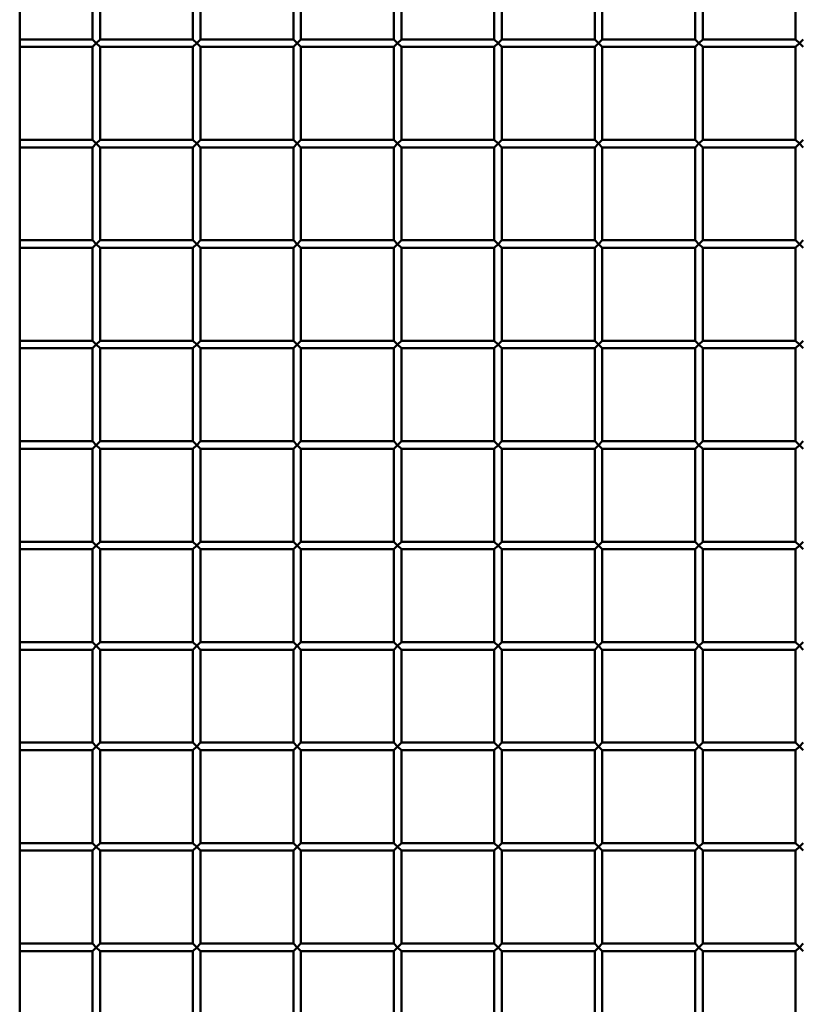
# Paper-space layout 'Лист1' of a CAD drawing. Units: millimetres. Extents: x -9629 to 11088, y -9454 to 6970.
# Drawn here: x -6879 to -6567, y 6161 to 6553 of the extents above; entities that cross this region are included whole.
import ezdxf

# ---------------------------------------------------------------- set-up
doc = ezdxf.new("R2010")
doc.units = ezdxf.units.MM

psp = doc.layouts.new('Лист1')

# ---------------------------------------------------------------- linework, layer by layer
at = {"color": 7, "linetype": 'Continuous', "lineweight": 50}
for p, q in [((-6878.58, 5371.72), (-6878.58, 6855.12)), ((-6849.58, 6582.12), (-6849.58, 6545.12)), ((-6846.58, 6545.12), (-6846.58, 6582.12)), ((-6809.58, 6582.12), (-6809.58, 6545.12)), ((-6806.58, 6545.12), (-6806.58, 6582.12)), ((-6769.58, 6582.12), (-6769.58, 6545.12)), ((-6766.58, 6545.12), (-6766.58, 6582.12)), ((-6729.58, 6582.12), (-6729.58, 6545.12)), ((-6726.58, 6545.12), (-6726.58, 6582.12)), ((-6689.58, 6582.12), (-6689.58, 6545.12)), ((-6686.58, 6545.12), (-6686.58, 6582.12)), ((-6649.58, 6582.12), (-6649.58, 6545.12)), ((-6646.58, 6545.12), (-6646.58, 6582.12)), ((-6609.58, 6582.12), (-6609.58, 6545.12)), ((-6606.58, 6545.12), (-6606.58, 6582.12)), ((-6569.58, 6582.12), (-6569.58, 6545.12)), ((-6849.58, 6545.12), (-6878.58, 6545.12)), ((-6849.58, 6545.12), (-6848.08, 6543.62)), ((-6848.08, 6543.62), (-6849.58, 6542.12)), ((-6848.08, 6543.62), (-6846.58, 6545.12)), ((-6846.58, 6542.12), (-6848.08, 6543.62)), ((-6809.58, 6545.12), (-6846.58, 6545.12)), ((-6809.58, 6545.12), (-6808.08, 6543.62)), ((-6808.08, 6543.62), (-6809.58, 6542.12)), ((-6808.08, 6543.62), (-6806.58, 6545.12)), ((-6806.58, 6542.12), (-6808.08, 6543.62)), ((-6769.58, 6545.12), (-6806.58, 6545.12)), ((-6769.58, 6545.12), (-6768.08, 6543.62)), ((-6768.08, 6543.62), (-6769.58, 6542.12)), ((-6768.08, 6543.62), (-6766.58, 6545.12)), ((-6766.58, 6542.12), (-6768.08, 6543.62)), ((-6729.58, 6545.12), (-6766.58, 6545.12)), ((-6729.58, 6545.12), (-6728.08, 6543.62)), ((-6728.08, 6543.62), (-6729.58, 6542.12)), ((-6728.08, 6543.62), (-6726.58, 6545.12)), ((-6726.58, 6542.12), (-6728.08, 6543.62)), ((-6689.58, 6545.12), (-6726.58, 6545.12)), ((-6689.58, 6545.12), (-6688.08, 6543.62)), ((-6688.08, 6543.62), (-6689.58, 6542.12)), ((-6688.08, 6543.62), (-6686.58, 6545.12)), ((-6686.58, 6542.12), (-6688.08, 6543.62)), ((-6649.58, 6545.12), (-6686.58, 6545.12)), ((-6649.58, 6545.12), (-6648.08, 6543.62)), ((-6648.08, 6543.62), (-6649.58, 6542.12)), ((-6648.08, 6543.62), (-6646.58, 6545.12)), ((-6646.58, 6542.12), (-6648.08, 6543.62)), ((-6609.58, 6545.12), (-6646.58, 6545.12)), ((-6609.58, 6545.12), (-6608.08, 6543.62)), ((-6608.08, 6543.62), (-6609.58, 6542.12)), ((-6608.08, 6543.62), (-6606.58, 6545.12)), ((-6606.58, 6542.12), (-6608.08, 6543.62)), ((-6569.58, 6545.12), (-6606.58, 6545.12)), ((-6569.58, 6545.12), (-6568.08, 6543.62)), ((-6568.08, 6543.62), (-6569.58, 6542.12)), ((-6568.08, 6543.62), (-6566.58, 6545.12)), ((-6566.58, 6542.12), (-6568.08, 6543.62)), ((-6878.58, 6542.12), (-6849.58, 6542.12)), ((-6849.58, 6542.12), (-6849.58, 6505.12)), ((-6846.58, 6505.12), (-6846.58, 6542.12)), ((-6846.58, 6542.12), (-6809.58, 6542.12)), ((-6809.58, 6542.12), (-6809.58, 6505.12)), ((-6806.58, 6505.12), (-6806.58, 6542.12)), ((-6806.58, 6542.12), (-6769.58, 6542.12)), ((-6769.58, 6542.12), (-6769.58, 6505.12)), ((-6766.58, 6505.12), (-6766.58, 6542.12)), ((-6766.58, 6542.12), (-6729.58, 6542.12)), ((-6729.58, 6542.12), (-6729.58, 6505.12)), ((-6726.58, 6505.12), (-6726.58, 6542.12)), ((-6726.58, 6542.12), (-6689.58, 6542.12)), ((-6689.58, 6542.12), (-6689.58, 6505.12)), ((-6686.58, 6505.12), (-6686.58, 6542.12)), ((-6686.58, 6542.12), (-6649.58, 6542.12)), ((-6649.58, 6542.12), (-6649.58, 6505.12)), ((-6646.58, 6505.12), (-6646.58, 6542.12)), ((-6646.58, 6542.12), (-6609.58, 6542.12)), ((-6609.58, 6542.12), (-6609.58, 6505.12)), ((-6606.58, 6505.12), (-6606.58, 6542.12)), ((-6606.58, 6542.12), (-6569.58, 6542.12)), ((-6569.58, 6542.12), (-6569.58, 6505.12)), ((-6849.58, 6505.12), (-6878.58, 6505.12)), ((-6849.58, 6505.12), (-6848.08, 6503.62)), ((-6848.08, 6503.62), (-6849.58, 6502.12)), ((-6848.08, 6503.62), (-6846.58, 6505.12)), ((-6846.58, 6502.12), (-6848.08, 6503.62)), ((-6809.58, 6505.12), (-6846.58, 6505.12)), ((-6809.58, 6505.12), (-6808.08, 6503.62)), ((-6808.08, 6503.62), (-6809.58, 6502.12)), ((-6808.08, 6503.62), (-6806.58, 6505.12)), ((-6806.58, 6502.12), (-6808.08, 6503.62)), ((-6769.58, 6505.12), (-6806.58, 6505.12)), ((-6769.58, 6505.12), (-6768.08, 6503.62)), ((-6768.08, 6503.62), (-6769.58, 6502.12)), ((-6768.08, 6503.62), (-6766.58, 6505.12)), ((-6766.58, 6502.12), (-6768.08, 6503.62)), ((-6729.58, 6505.12), (-6766.58, 6505.12)), ((-6729.58, 6505.12), (-6728.08, 6503.62)), ((-6728.08, 6503.62), (-6729.58, 6502.12)), ((-6728.08, 6503.62), (-6726.58, 6505.12)), ((-6726.58, 6502.12), (-6728.08, 6503.62)), ((-6689.58, 6505.12), (-6726.58, 6505.12)), ((-6689.58, 6505.12), (-6688.08, 6503.62)), ((-6688.08, 6503.62), (-6689.58, 6502.12)), ((-6688.08, 6503.62), (-6686.58, 6505.12)), ((-6686.58, 6502.12), (-6688.08, 6503.62)), ((-6649.58, 6505.12), (-6686.58, 6505.12)), ((-6649.58, 6505.12), (-6648.08, 6503.62)), ((-6648.08, 6503.62), (-6649.58, 6502.12)), ((-6648.08, 6503.62), (-6646.58, 6505.12)), ((-6646.58, 6502.12), (-6648.08, 6503.62)), ((-6609.58, 6505.12), (-6646.58, 6505.12)), ((-6609.58, 6505.12), (-6608.08, 6503.62)), ((-6608.08, 6503.62), (-6609.58, 6502.12)), ((-6608.08, 6503.62), (-6606.58, 6505.12)), ((-6606.58, 6502.12), (-6608.08, 6503.62)), ((-6569.58, 6505.12), (-6606.58, 6505.12)), ((-6569.58, 6505.12), (-6568.08, 6503.62)), ((-6568.08, 6503.62), (-6569.58, 6502.12)), ((-6568.08, 6503.62), (-6566.58, 6505.12)), ((-6566.58, 6502.12), (-6568.08, 6503.62)), ((-6878.58, 6502.12), (-6849.58, 6502.12)), ((-6849.58, 6502.12), (-6849.58, 6465.12)), ((-6846.58, 6465.12), (-6846.58, 6502.12)), ((-6846.58, 6502.12), (-6809.58, 6502.12)), ((-6809.58, 6502.12), (-6809.58, 6465.12)), ((-6806.58, 6465.12), (-6806.58, 6502.12)), ((-6806.58, 6502.12), (-6769.58, 6502.12)), ((-6769.58, 6502.12), (-6769.58, 6465.12)), ((-6766.58, 6465.12), (-6766.58, 6502.12)), ((-6766.58, 6502.12), (-6729.58, 6502.12)), ((-6729.58, 6502.12), (-6729.58, 6465.12)), ((-6726.58, 6465.12), (-6726.58, 6502.12)), ((-6726.58, 6502.12), (-6689.58, 6502.12)), ((-6689.58, 6502.12), (-6689.58, 6465.12)), ((-6686.58, 6465.12), (-6686.58, 6502.12)), ((-6686.58, 6502.12), (-6649.58, 6502.12)), ((-6649.58, 6502.12), (-6649.58, 6465.12)), ((-6646.58, 6465.12), (-6646.58, 6502.12)), ((-6646.58, 6502.12), (-6609.58, 6502.12)), ((-6609.58, 6502.12), (-6609.58, 6465.12)), ((-6606.58, 6465.12), (-6606.58, 6502.12)), ((-6606.58, 6502.12), (-6569.58, 6502.12)), ((-6569.58, 6502.12), (-6569.58, 6465.12)), ((-6849.58, 6465.12), (-6878.58, 6465.12)), ((-6849.58, 6465.12), (-6848.08, 6463.62)), ((-6848.08, 6463.62), (-6846.58, 6465.12)), ((-6809.58, 6465.12), (-6846.58, 6465.12)), ((-6809.58, 6465.12), (-6808.08, 6463.62)), ((-6808.08, 6463.62), (-6806.58, 6465.12)), ((-6769.58, 6465.12), (-6806.58, 6465.12)), ((-6769.58, 6465.12), (-6768.08, 6463.62)), ((-6768.08, 6463.62), (-6766.58, 6465.12)), ((-6729.58, 6465.12), (-6766.58, 6465.12)), ((-6729.58, 6465.12), (-6728.08, 6463.62)), ((-6728.08, 6463.62), (-6726.58, 6465.12)), ((-6689.58, 6465.12), (-6726.58, 6465.12)), ((-6689.58, 6465.12), (-6688.08, 6463.62)), ((-6688.08, 6463.62), (-6686.58, 6465.12)), ((-6649.58, 6465.12), (-6686.58, 6465.12)), ((-6649.58, 6465.12), (-6648.08, 6463.62)), ((-6648.08, 6463.62), (-6646.58, 6465.12)), ((-6609.58, 6465.12), (-6646.58, 6465.12)), ((-6609.58, 6465.12), (-6608.08, 6463.62)), ((-6608.08, 6463.62), (-6606.58, 6465.12)), ((-6569.58, 6465.12), (-6606.58, 6465.12)), ((-6569.58, 6465.12), (-6568.08, 6463.62)), ((-6568.08, 6463.62), (-6566.58, 6465.12)), ((-6878.58, 6462.12), (-6849.58, 6462.12)), ((-6848.08, 6463.62), (-6849.58, 6462.12)), ((-6849.58, 6462.12), (-6849.58, 6425.12)), ((-6846.58, 6462.12), (-6848.08, 6463.62)), ((-6846.58, 6425.12), (-6846.58, 6462.12)), ((-6846.58, 6462.12), (-6809.58, 6462.12)), ((-6808.08, 6463.62), (-6809.58, 6462.12)), ((-6809.58, 6462.12), (-6809.58, 6425.12)), ((-6806.58, 6462.12), (-6808.08, 6463.62)), ((-6806.58, 6425.12), (-6806.58, 6462.12)), ((-6806.58, 6462.12), (-6769.58, 6462.12)), ((-6768.08, 6463.62), (-6769.58, 6462.12)), ((-6769.58, 6462.12), (-6769.58, 6425.12)), ((-6766.58, 6462.12), (-6768.08, 6463.62)), ((-6766.58, 6425.12), (-6766.58, 6462.12)), ((-6766.58, 6462.12), (-6729.58, 6462.12)), ((-6728.08, 6463.62), (-6729.58, 6462.12)), ((-6729.58, 6462.12), (-6729.58, 6425.12)), ((-6726.58, 6462.12), (-6728.08, 6463.62)), ((-6726.58, 6425.12), (-6726.58, 6462.12)), ((-6726.58, 6462.12), (-6689.58, 6462.12)), ((-6688.08, 6463.62), (-6689.58, 6462.12)), ((-6689.58, 6462.12), (-6689.58, 6425.12)), ((-6686.58, 6462.12), (-6688.08, 6463.62)), ((-6686.58, 6425.12), (-6686.58, 6462.12)), ((-6686.58, 6462.12), (-6649.58, 6462.12)), ((-6648.08, 6463.62), (-6649.58, 6462.12)), ((-6649.58, 6462.12), (-6649.58, 6425.12)), ((-6646.58, 6462.12), (-6648.08, 6463.62)), ((-6646.58, 6425.12), (-6646.58, 6462.12)), ((-6646.58, 6462.12), (-6609.58, 6462.12)), ((-6608.08, 6463.62), (-6609.58, 6462.12)), ((-6609.58, 6462.12), (-6609.58, 6425.12)), ((-6606.58, 6462.12), (-6608.08, 6463.62)), ((-6606.58, 6425.12), (-6606.58, 6462.12)), ((-6606.58, 6462.12), (-6569.58, 6462.12)), ((-6568.08, 6463.62), (-6569.58, 6462.12)), ((-6569.58, 6462.12), (-6569.58, 6425.12)), ((-6566.58, 6462.12), (-6568.08, 6463.62)), ((-6849.58, 6425.12), (-6878.58, 6425.12)), ((-6849.58, 6425.12), (-6848.08, 6423.62)), ((-6848.08, 6423.62), (-6846.58, 6425.12)), ((-6809.58, 6425.12), (-6846.58, 6425.12)), ((-6809.58, 6425.12), (-6808.08, 6423.62)), ((-6808.08, 6423.62), (-6806.58, 6425.12)), ((-6769.58, 6425.12), (-6806.58, 6425.12)), ((-6769.58, 6425.12), (-6768.08, 6423.62)), ((-6768.08, 6423.62), (-6766.58, 6425.12)), ((-6729.58, 6425.12), (-6766.58, 6425.12)), ((-6729.58, 6425.12), (-6728.08, 6423.62)), ((-6728.08, 6423.62), (-6726.58, 6425.12)), ((-6689.58, 6425.12), (-6726.58, 6425.12)), ((-6689.58, 6425.12), (-6688.08, 6423.62)), ((-6688.08, 6423.62), (-6686.58, 6425.12)), ((-6649.58, 6425.12), (-6686.58, 6425.12)), ((-6649.58, 6425.12), (-6648.08, 6423.62)), ((-6648.08, 6423.62), (-6646.58, 6425.12)), ((-6609.58, 6425.12), (-6646.58, 6425.12)), ((-6609.58, 6425.12), (-6608.08, 6423.62)), ((-6608.08, 6423.62), (-6606.58, 6425.12)), ((-6569.58, 6425.12), (-6606.58, 6425.12)), ((-6569.58, 6425.12), (-6568.08, 6423.62)), ((-6568.08, 6423.62), (-6566.58, 6425.12)), ((-6878.58, 6422.12), (-6849.58, 6422.12)), ((-6848.08, 6423.62), (-6849.58, 6422.12)), ((-6849.58, 6422.12), (-6849.58, 6385.12)), ((-6846.58, 6422.12), (-6848.08, 6423.62)), ((-6846.58, 6385.12), (-6846.58, 6422.12)), ((-6846.58, 6422.12), (-6809.58, 6422.12)), ((-6808.08, 6423.62), (-6809.58, 6422.12)), ((-6809.58, 6422.12), (-6809.58, 6385.12)), ((-6806.58, 6422.12), (-6808.08, 6423.62)), ((-6806.58, 6385.12), (-6806.58, 6422.12)), ((-6806.58, 6422.12), (-6769.58, 6422.12)), ((-6768.08, 6423.62), (-6769.58, 6422.12)), ((-6769.58, 6422.12), (-6769.58, 6385.12)), ((-6766.58, 6422.12), (-6768.08, 6423.62)), ((-6766.58, 6385.12), (-6766.58, 6422.12)), ((-6766.58, 6422.12), (-6729.58, 6422.12)), ((-6728.08, 6423.62), (-6729.58, 6422.12)), ((-6729.58, 6422.12), (-6729.58, 6385.12)), ((-6726.58, 6422.12), (-6728.08, 6423.62)), ((-6726.58, 6385.12), (-6726.58, 6422.12)), ((-6726.58, 6422.12), (-6689.58, 6422.12)), ((-6688.08, 6423.62), (-6689.58, 6422.12)), ((-6689.58, 6422.12), (-6689.58, 6385.12)), ((-6686.58, 6422.12), (-6688.08, 6423.62)), ((-6686.58, 6385.12), (-6686.58, 6422.12)), ((-6686.58, 6422.12), (-6649.58, 6422.12)), ((-6648.08, 6423.62), (-6649.58, 6422.12)), ((-6649.58, 6422.12), (-6649.58, 6385.12)), ((-6646.58, 6422.12), (-6648.08, 6423.62)), ((-6646.58, 6385.12), (-6646.58, 6422.12)), ((-6646.58, 6422.12), (-6609.58, 6422.12)), ((-6608.08, 6423.62), (-6609.58, 6422.12)), ((-6609.58, 6422.12), (-6609.58, 6385.12)), ((-6606.58, 6422.12), (-6608.08, 6423.62)), ((-6606.58, 6385.12), (-6606.58, 6422.12)), ((-6606.58, 6422.12), (-6569.58, 6422.12)), ((-6568.08, 6423.62), (-6569.58, 6422.12)), ((-6569.58, 6422.12), (-6569.58, 6385.12)), ((-6566.58, 6422.12), (-6568.08, 6423.62)), ((-6849.58, 6385.12), (-6878.58, 6385.12)), ((-6878.58, 6382.12), (-6849.58, 6382.12)), ((-6849.58, 6385.12), (-6848.08, 6383.62)), ((-6848.08, 6383.62), (-6849.58, 6382.12)), ((-6849.58, 6382.12), (-6849.58, 6345.12)), ((-6848.08, 6383.62), (-6846.58, 6385.12)), ((-6846.58, 6382.12), (-6848.08, 6383.62)), ((-6809.58, 6385.12), (-6846.58, 6385.12)), ((-6846.58, 6345.12), (-6846.58, 6382.12)), ((-6846.58, 6382.12), (-6809.58, 6382.12)), ((-6809.58, 6385.12), (-6808.08, 6383.62)), ((-6808.08, 6383.62), (-6809.58, 6382.12)), ((-6809.58, 6382.12), (-6809.58, 6345.12)), ((-6808.08, 6383.62), (-6806.58, 6385.12)), ((-6806.58, 6382.12), (-6808.08, 6383.62)), ((-6769.58, 6385.12), (-6806.58, 6385.12)), ((-6806.58, 6345.12), (-6806.58, 6382.12)), ((-6806.58, 6382.12), (-6769.58, 6382.12)), ((-6769.58, 6385.12), (-6768.08, 6383.62)), ((-6768.08, 6383.62), (-6769.58, 6382.12)), ((-6769.58, 6382.12), (-6769.58, 6345.12)), ((-6768.08, 6383.62), (-6766.58, 6385.12)), ((-6766.58, 6382.12), (-6768.08, 6383.62)), ((-6729.58, 6385.12), (-6766.58, 6385.12)), ((-6766.58, 6345.12), (-6766.58, 6382.12)), ((-6766.58, 6382.12), (-6729.58, 6382.12)), ((-6729.58, 6385.12), (-6728.08, 6383.62)), ((-6728.08, 6383.62), (-6729.58, 6382.12)), ((-6729.58, 6382.12), (-6729.58, 6345.12)), ((-6728.08, 6383.62), (-6726.58, 6385.12)), ((-6726.58, 6382.12), (-6728.08, 6383.62)), ((-6689.58, 6385.12), (-6726.58, 6385.12)), ((-6726.58, 6345.12), (-6726.58, 6382.12)), ((-6726.58, 6382.12), (-6689.58, 6382.12)), ((-6689.58, 6385.12), (-6688.08, 6383.62)), ((-6688.08, 6383.62), (-6689.58, 6382.12)), ((-6689.58, 6382.12), (-6689.58, 6345.12)), ((-6688.08, 6383.62), (-6686.58, 6385.12)), ((-6686.58, 6382.12), (-6688.08, 6383.62)), ((-6649.58, 6385.12), (-6686.58, 6385.12)), ((-6686.58, 6345.12), (-6686.58, 6382.12)), ((-6686.58, 6382.12), (-6649.58, 6382.12)), ((-6649.58, 6385.12), (-6648.08, 6383.62)), ((-6648.08, 6383.62), (-6649.58, 6382.12)), ((-6649.58, 6382.12), (-6649.58, 6345.12)), ((-6648.08, 6383.62), (-6646.58, 6385.12)), ((-6646.58, 6382.12), (-6648.08, 6383.62)), ((-6609.58, 6385.12), (-6646.58, 6385.12)), ((-6646.58, 6345.12), (-6646.58, 6382.12)), ((-6646.58, 6382.12), (-6609.58, 6382.12)), ((-6609.58, 6385.12), (-6608.08, 6383.62)), ((-6608.08, 6383.62), (-6609.58, 6382.12)), ((-6609.58, 6382.12), (-6609.58, 6345.12)), ((-6608.08, 6383.62), (-6606.58, 6385.12)), ((-6606.58, 6382.12), (-6608.08, 6383.62)), ((-6569.58, 6385.12), (-6606.58, 6385.12)), ((-6606.58, 6345.12), (-6606.58, 6382.12)), ((-6606.58, 6382.12), (-6569.58, 6382.12)), ((-6569.58, 6385.12), (-6568.08, 6383.62)), ((-6568.08, 6383.62), (-6569.58, 6382.12)), ((-6569.58, 6382.12), (-6569.58, 6345.12)), ((-6568.08, 6383.62), (-6566.58, 6385.12)), ((-6566.58, 6382.12), (-6568.08, 6383.62)), ((-6849.58, 6345.12), (-6878.58, 6345.12)), ((-6849.58, 6345.12), (-6848.08, 6343.62)), ((-6848.08, 6343.62), (-6849.58, 6342.12)), ((-6848.08, 6343.62), (-6846.58, 6345.12)), ((-6846.58, 6342.12), (-6848.08, 6343.62)), ((-6809.58, 6345.12), (-6846.58, 6345.12)), ((-6809.58, 6345.12), (-6808.08, 6343.62)), ((-6808.08, 6343.62), (-6809.58, 6342.12)), ((-6808.08, 6343.62), (-6806.58, 6345.12)), ((-6806.58, 6342.12), (-6808.08, 6343.62)), ((-6769.58, 6345.12), (-6806.58, 6345.12)), ((-6769.58, 6345.12), (-6768.08, 6343.62)), ((-6768.08, 6343.62), (-6769.58, 6342.12)), ((-6768.08, 6343.62), (-6766.58, 6345.12)), ((-6766.58, 6342.12), (-6768.08, 6343.62)), ((-6729.58, 6345.12), (-6766.58, 6345.12)), ((-6729.58, 6345.12), (-6728.08, 6343.62)), ((-6728.08, 6343.62), (-6729.58, 6342.12)), ((-6728.08, 6343.62), (-6726.58, 6345.12)), ((-6726.58, 6342.12), (-6728.08, 6343.62)), ((-6689.58, 6345.12), (-6726.58, 6345.12)), ((-6689.58, 6345.12), (-6688.08, 6343.62)), ((-6688.08, 6343.62), (-6689.58, 6342.12)), ((-6688.08, 6343.62), (-6686.58, 6345.12)), ((-6686.58, 6342.12), (-6688.08, 6343.62)), ((-6649.58, 6345.12), (-6686.58, 6345.12)), ((-6649.58, 6345.12), (-6648.08, 6343.62)), ((-6648.08, 6343.62), (-6649.58, 6342.12)), ((-6648.08, 6343.62), (-6646.58, 6345.12)), ((-6646.58, 6342.12), (-6648.08, 6343.62)), ((-6609.58, 6345.12), (-6646.58, 6345.12)), ((-6609.58, 6345.12), (-6608.08, 6343.62)), ((-6608.08, 6343.62), (-6609.58, 6342.12)), ((-6608.08, 6343.62), (-6606.58, 6345.12)), ((-6606.58, 6342.12), (-6608.08, 6343.62)), ((-6569.58, 6345.12), (-6606.58, 6345.12)), ((-6569.58, 6345.12), (-6568.08, 6343.62)), ((-6568.08, 6343.62), (-6569.58, 6342.12)), ((-6568.08, 6343.62), (-6566.58, 6345.12)), ((-6566.58, 6342.12), (-6568.08, 6343.62)), ((-6878.58, 6342.12), (-6849.58, 6342.12)), ((-6849.58, 6342.12), (-6849.58, 6305.12)), ((-6846.58, 6305.12), (-6846.58, 6342.12)), ((-6846.58, 6342.12), (-6809.58, 6342.12)), ((-6809.58, 6342.12), (-6809.58, 6305.12)), ((-6806.58, 6305.12), (-6806.58, 6342.12)), ((-6806.58, 6342.12), (-6769.58, 6342.12)), ((-6769.58, 6342.12), (-6769.58, 6305.12)), ((-6766.58, 6305.12), (-6766.58, 6342.12)), ((-6766.58, 6342.12), (-6729.58, 6342.12)), ((-6729.58, 6342.12), (-6729.58, 6305.12)), ((-6726.58, 6305.12), (-6726.58, 6342.12)), ((-6726.58, 6342.12), (-6689.58, 6342.12)), ((-6689.58, 6342.12), (-6689.58, 6305.12)), ((-6686.58, 6305.12), (-6686.58, 6342.12)), ((-6686.58, 6342.12), (-6649.58, 6342.12)), ((-6649.58, 6342.12), (-6649.58, 6305.12)), ((-6646.58, 6305.12), (-6646.58, 6342.12)), ((-6646.58, 6342.12), (-6609.58, 6342.12)), ((-6609.58, 6342.12), (-6609.58, 6305.12)), ((-6606.58, 6305.12), (-6606.58, 6342.12)), ((-6606.58, 6342.12), (-6569.58, 6342.12)), ((-6569.58, 6342.12), (-6569.58, 6305.12)), ((-6849.58, 6305.12), (-6878.58, 6305.12)), ((-6849.58, 6305.12), (-6848.08, 6303.62)), ((-6848.08, 6303.62), (-6849.58, 6302.12)), ((-6848.08, 6303.62), (-6846.58, 6305.12)), ((-6846.58, 6302.12), (-6848.08, 6303.62)), ((-6809.58, 6305.12), (-6846.58, 6305.12)), ((-6809.58, 6305.12), (-6808.08, 6303.62)), ((-6808.08, 6303.62), (-6809.58, 6302.12)), ((-6808.08, 6303.62), (-6806.58, 6305.12)), ((-6806.58, 6302.12), (-6808.08, 6303.62)), ((-6769.58, 6305.12), (-6806.58, 6305.12)), ((-6769.58, 6305.12), (-6768.08, 6303.62)), ((-6768.08, 6303.62), (-6769.58, 6302.12)), ((-6768.08, 6303.62), (-6766.58, 6305.12)), ((-6766.58, 6302.12), (-6768.08, 6303.62)), ((-6729.58, 6305.12), (-6766.58, 6305.12)), ((-6729.58, 6305.12), (-6728.08, 6303.62)), ((-6728.08, 6303.62), (-6729.58, 6302.12)), ((-6728.08, 6303.62), (-6726.58, 6305.12)), ((-6726.58, 6302.12), (-6728.08, 6303.62)), ((-6689.58, 6305.12), (-6726.58, 6305.12)), ((-6689.58, 6305.12), (-6688.08, 6303.62)), ((-6688.08, 6303.62), (-6689.58, 6302.12)), ((-6688.08, 6303.62), (-6686.58, 6305.12)), ((-6686.58, 6302.12), (-6688.08, 6303.62)), ((-6649.58, 6305.12), (-6686.58, 6305.12)), ((-6649.58, 6305.12), (-6648.08, 6303.62)), ((-6648.08, 6303.62), (-6649.58, 6302.12)), ((-6648.08, 6303.62), (-6646.58, 6305.12)), ((-6646.58, 6302.12), (-6648.08, 6303.62)), ((-6609.58, 6305.12), (-6646.58, 6305.12)), ((-6609.58, 6305.12), (-6608.08, 6303.62)), ((-6608.08, 6303.62), (-6609.58, 6302.12)), ((-6608.08, 6303.62), (-6606.58, 6305.12)), ((-6606.58, 6302.12), (-6608.08, 6303.62)), ((-6569.58, 6305.12), (-6606.58, 6305.12)), ((-6569.58, 6305.12), (-6568.08, 6303.62)), ((-6568.08, 6303.62), (-6569.58, 6302.12)), ((-6568.08, 6303.62), (-6566.58, 6305.12)), ((-6566.58, 6302.12), (-6568.08, 6303.62)), ((-6878.58, 6302.12), (-6849.58, 6302.12)), ((-6849.58, 6302.12), (-6849.58, 6265.12)), ((-6846.58, 6265.12), (-6846.58, 6302.12)), ((-6846.58, 6302.12), (-6809.58, 6302.12)), ((-6809.58, 6302.12), (-6809.58, 6265.12)), ((-6806.58, 6265.12), (-6806.58, 6302.12)), ((-6806.58, 6302.12), (-6769.58, 6302.12)), ((-6769.58, 6302.12), (-6769.58, 6265.12)), ((-6766.58, 6265.12), (-6766.58, 6302.12)), ((-6766.58, 6302.12), (-6729.58, 6302.12)), ((-6729.58, 6302.12), (-6729.58, 6265.12)), ((-6726.58, 6265.12), (-6726.58, 6302.12)), ((-6726.58, 6302.12), (-6689.58, 6302.12)), ((-6689.58, 6302.12), (-6689.58, 6265.12)), ((-6686.58, 6265.12), (-6686.58, 6302.12)), ((-6686.58, 6302.12), (-6649.58, 6302.12)), ((-6649.58, 6302.12), (-6649.58, 6265.12)), ((-6646.58, 6265.12), (-6646.58, 6302.12)), ((-6646.58, 6302.12), (-6609.58, 6302.12)), ((-6609.58, 6302.12), (-6609.58, 6265.12)), ((-6606.58, 6265.12), (-6606.58, 6302.12)), ((-6606.58, 6302.12), (-6569.58, 6302.12)), ((-6569.58, 6302.12), (-6569.58, 6265.12)), ((-6849.58, 6265.12), (-6878.58, 6265.12)), ((-6849.58, 6265.12), (-6848.08, 6263.62)), ((-6848.08, 6263.62), (-6846.58, 6265.12)), ((-6809.58, 6265.12), (-6846.58, 6265.12)), ((-6809.58, 6265.12), (-6808.08, 6263.62)), ((-6808.08, 6263.62), (-6806.58, 6265.12)), ((-6769.58, 6265.12), (-6806.58, 6265.12)), ((-6769.58, 6265.12), (-6768.08, 6263.62)), ((-6768.08, 6263.62), (-6766.58, 6265.12)), ((-6729.58, 6265.12), (-6766.58, 6265.12)), ((-6729.58, 6265.12), (-6728.08, 6263.62)), ((-6728.08, 6263.62), (-6726.58, 6265.12)), ((-6689.58, 6265.12), (-6726.58, 6265.12)), ((-6689.58, 6265.12), (-6688.08, 6263.62)), ((-6688.08, 6263.62), (-6686.58, 6265.12)), ((-6649.58, 6265.12), (-6686.58, 6265.12)), ((-6649.58, 6265.12), (-6648.08, 6263.62)), ((-6648.08, 6263.62), (-6646.58, 6265.12)), ((-6609.58, 6265.12), (-6646.58, 6265.12)), ((-6609.58, 6265.12), (-6608.08, 6263.62)), ((-6608.08, 6263.62), (-6606.58, 6265.12)), ((-6569.58, 6265.12), (-6606.58, 6265.12)), ((-6569.58, 6265.12), (-6568.08, 6263.62)), ((-6568.08, 6263.62), (-6566.58, 6265.12)), ((-6878.58, 6262.12), (-6849.58, 6262.12)), ((-6848.08, 6263.62), (-6849.58, 6262.12)), ((-6849.58, 6262.12), (-6849.58, 6225.12)), ((-6846.58, 6262.12), (-6848.08, 6263.62)), ((-6846.58, 6225.12), (-6846.58, 6262.12)), ((-6846.58, 6262.12), (-6809.58, 6262.12)), ((-6808.08, 6263.62), (-6809.58, 6262.12)), ((-6809.58, 6262.12), (-6809.58, 6225.12)), ((-6806.58, 6262.12), (-6808.08, 6263.62)), ((-6806.58, 6225.12), (-6806.58, 6262.12)), ((-6806.58, 6262.12), (-6769.58, 6262.12)), ((-6768.08, 6263.62), (-6769.58, 6262.12)), ((-6769.58, 6262.12), (-6769.58, 6225.12)), ((-6766.58, 6262.12), (-6768.08, 6263.62)), ((-6766.58, 6225.12), (-6766.58, 6262.12)), ((-6766.58, 6262.12), (-6729.58, 6262.12)), ((-6728.08, 6263.62), (-6729.58, 6262.12)), ((-6729.58, 6262.12), (-6729.58, 6225.12)), ((-6726.58, 6262.12), (-6728.08, 6263.62)), ((-6726.58, 6225.12), (-6726.58, 6262.12)), ((-6726.58, 6262.12), (-6689.58, 6262.12)), ((-6688.08, 6263.62), (-6689.58, 6262.12)), ((-6689.58, 6262.12), (-6689.58, 6225.12)), ((-6686.58, 6262.12), (-6688.08, 6263.62)), ((-6686.58, 6225.12), (-6686.58, 6262.12)), ((-6686.58, 6262.12), (-6649.58, 6262.12)), ((-6648.08, 6263.62), (-6649.58, 6262.12)), ((-6649.58, 6262.12), (-6649.58, 6225.12)), ((-6646.58, 6262.12), (-6648.08, 6263.62)), ((-6646.58, 6225.12), (-6646.58, 6262.12)), ((-6646.58, 6262.12), (-6609.58, 6262.12)), ((-6608.08, 6263.62), (-6609.58, 6262.12)), ((-6609.58, 6262.12), (-6609.58, 6225.12)), ((-6606.58, 6262.12), (-6608.08, 6263.62)), ((-6606.58, 6225.12), (-6606.58, 6262.12)), ((-6606.58, 6262.12), (-6569.58, 6262.12)), ((-6568.08, 6263.62), (-6569.58, 6262.12)), ((-6569.58, 6262.12), (-6569.58, 6225.12)), ((-6566.58, 6262.12), (-6568.08, 6263.62)), ((-6849.58, 6225.12), (-6878.58, 6225.12)), ((-6849.58, 6225.12), (-6848.08, 6223.62)), ((-6848.08, 6223.62), (-6846.58, 6225.12)), ((-6809.58, 6225.12), (-6846.58, 6225.12)), ((-6809.58, 6225.12), (-6808.08, 6223.62)), ((-6808.08, 6223.62), (-6806.58, 6225.12)), ((-6769.58, 6225.12), (-6806.58, 6225.12)), ((-6769.58, 6225.12), (-6768.08, 6223.62)), ((-6768.08, 6223.62), (-6766.58, 6225.12)), ((-6729.58, 6225.12), (-6766.58, 6225.12)), ((-6729.58, 6225.12), (-6728.08, 6223.62)), ((-6728.08, 6223.62), (-6726.58, 6225.12)), ((-6689.58, 6225.12), (-6726.58, 6225.12)), ((-6689.58, 6225.12), (-6688.08, 6223.62)), ((-6688.08, 6223.62), (-6686.58, 6225.12)), ((-6649.58, 6225.12), (-6686.58, 6225.12)), ((-6649.58, 6225.12), (-6648.08, 6223.62)), ((-6648.08, 6223.62), (-6646.58, 6225.12)), ((-6609.58, 6225.12), (-6646.58, 6225.12)), ((-6609.58, 6225.12), (-6608.08, 6223.62)), ((-6608.08, 6223.62), (-6606.58, 6225.12)), ((-6569.58, 6225.12), (-6606.58, 6225.12)), ((-6569.58, 6225.12), (-6568.08, 6223.62)), ((-6568.08, 6223.62), (-6566.58, 6225.12)), ((-6878.58, 6222.12), (-6849.58, 6222.12)), ((-6848.08, 6223.62), (-6849.58, 6222.12)), ((-6849.58, 6222.12), (-6849.58, 6185.12)), ((-6846.58, 6222.12), (-6848.08, 6223.62)), ((-6846.58, 6185.12), (-6846.58, 6222.12)), ((-6846.58, 6222.12), (-6809.58, 6222.12)), ((-6808.08, 6223.62), (-6809.58, 6222.12)), ((-6809.58, 6222.12), (-6809.58, 6185.12)), ((-6806.58, 6222.12), (-6808.08, 6223.62)), ((-6806.58, 6185.12), (-6806.58, 6222.12)), ((-6806.58, 6222.12), (-6769.58, 6222.12)), ((-6768.08, 6223.62), (-6769.58, 6222.12)), ((-6769.58, 6222.12), (-6769.58, 6185.12)), ((-6766.58, 6222.12), (-6768.08, 6223.62)), ((-6766.58, 6185.12), (-6766.58, 6222.12)), ((-6766.58, 6222.12), (-6729.58, 6222.12)), ((-6728.08, 6223.62), (-6729.58, 6222.12)), ((-6729.58, 6222.12), (-6729.58, 6185.12)), ((-6726.58, 6222.12), (-6728.08, 6223.62)), ((-6726.58, 6185.12), (-6726.58, 6222.12)), ((-6726.58, 6222.12), (-6689.58, 6222.12)), ((-6688.08, 6223.62), (-6689.58, 6222.12)), ((-6689.58, 6222.12), (-6689.58, 6185.12)), ((-6686.58, 6222.12), (-6688.08, 6223.62)), ((-6686.58, 6185.12), (-6686.58, 6222.12)), ((-6686.58, 6222.12), (-6649.58, 6222.12)), ((-6648.08, 6223.62), (-6649.58, 6222.12)), ((-6649.58, 6222.12), (-6649.58, 6185.12)), ((-6646.58, 6222.12), (-6648.08, 6223.62)), ((-6646.58, 6185.12), (-6646.58, 6222.12)), ((-6646.58, 6222.12), (-6609.58, 6222.12)), ((-6608.08, 6223.62), (-6609.58, 6222.12)), ((-6609.58, 6222.12), (-6609.58, 6185.12)), ((-6606.58, 6222.12), (-6608.08, 6223.62)), ((-6606.58, 6185.12), (-6606.58, 6222.12)), ((-6606.58, 6222.12), (-6569.58, 6222.12)), ((-6568.08, 6223.62), (-6569.58, 6222.12)), ((-6569.58, 6222.12), (-6569.58, 6185.12)), ((-6566.58, 6222.12), (-6568.08, 6223.62)), ((-6849.58, 6185.12), (-6878.58, 6185.12)), ((-6878.58, 6182.12), (-6849.58, 6182.12)), ((-6849.58, 6185.12), (-6848.08, 6183.62)), ((-6848.08, 6183.62), (-6849.58, 6182.12)), ((-6849.58, 6182.12), (-6849.58, 6145.12)), ((-6848.08, 6183.62), (-6846.58, 6185.12)), ((-6846.58, 6182.12), (-6848.08, 6183.62)), ((-6809.58, 6185.12), (-6846.58, 6185.12)), ((-6846.58, 6145.12), (-6846.58, 6182.12)), ((-6846.58, 6182.12), (-6809.58, 6182.12)), ((-6809.58, 6185.12), (-6808.08, 6183.62)), ((-6808.08, 6183.62), (-6809.58, 6182.12)), ((-6809.58, 6182.12), (-6809.58, 6145.12)), ((-6808.08, 6183.62), (-6806.58, 6185.12)), ((-6806.58, 6182.12), (-6808.08, 6183.62)), ((-6769.58, 6185.12), (-6806.58, 6185.12)), ((-6806.58, 6145.12), (-6806.58, 6182.12)), ((-6806.58, 6182.12), (-6769.58, 6182.12)), ((-6769.58, 6185.12), (-6768.08, 6183.62)), ((-6768.08, 6183.62), (-6769.58, 6182.12)), ((-6769.58, 6182.12), (-6769.58, 6145.12)), ((-6768.08, 6183.62), (-6766.58, 6185.12)), ((-6766.58, 6182.12), (-6768.08, 6183.62)), ((-6729.58, 6185.12), (-6766.58, 6185.12)), ((-6766.58, 6145.12), (-6766.58, 6182.12)), ((-6766.58, 6182.12), (-6729.58, 6182.12)), ((-6729.58, 6185.12), (-6728.08, 6183.62)), ((-6728.08, 6183.62), (-6729.58, 6182.12)), ((-6729.58, 6182.12), (-6729.58, 6145.12)), ((-6728.08, 6183.62), (-6726.58, 6185.12)), ((-6726.58, 6182.12), (-6728.08, 6183.62)), ((-6689.58, 6185.12), (-6726.58, 6185.12)), ((-6726.58, 6145.12), (-6726.58, 6182.12)), ((-6726.58, 6182.12), (-6689.58, 6182.12)), ((-6689.58, 6185.12), (-6688.08, 6183.62)), ((-6688.08, 6183.62), (-6689.58, 6182.12)), ((-6689.58, 6182.12), (-6689.58, 6145.12)), ((-6688.08, 6183.62), (-6686.58, 6185.12)), ((-6686.58, 6182.12), (-6688.08, 6183.62)), ((-6649.58, 6185.12), (-6686.58, 6185.12)), ((-6686.58, 6145.12), (-6686.58, 6182.12)), ((-6686.58, 6182.12), (-6649.58, 6182.12)), ((-6649.58, 6185.12), (-6648.08, 6183.62)), ((-6648.08, 6183.62), (-6649.58, 6182.12)), ((-6649.58, 6182.12), (-6649.58, 6145.12)), ((-6648.08, 6183.62), (-6646.58, 6185.12)), ((-6646.58, 6182.12), (-6648.08, 6183.62)), ((-6609.58, 6185.12), (-6646.58, 6185.12)), ((-6646.58, 6145.12), (-6646.58, 6182.12)), ((-6646.58, 6182.12), (-6609.58, 6182.12)), ((-6609.58, 6185.12), (-6608.08, 6183.62)), ((-6608.08, 6183.62), (-6609.58, 6182.12)), ((-6609.58, 6182.12), (-6609.58, 6145.12)), ((-6608.08, 6183.62), (-6606.58, 6185.12)), ((-6606.58, 6182.12), (-6608.08, 6183.62)), ((-6569.58, 6185.12), (-6606.58, 6185.12)), ((-6606.58, 6145.12), (-6606.58, 6182.12)), ((-6606.58, 6182.12), (-6569.58, 6182.12)), ((-6569.58, 6185.12), (-6568.08, 6183.62)), ((-6568.08, 6183.62), (-6569.58, 6182.12)), ((-6569.58, 6182.12), (-6569.58, 6145.12)), ((-6568.08, 6183.62), (-6566.58, 6185.12)), ((-6566.58, 6182.12), (-6568.08, 6183.62))]:
    psp.add_line(p, q, dxfattribs=at)

doc.saveas('drawing.dxf')
